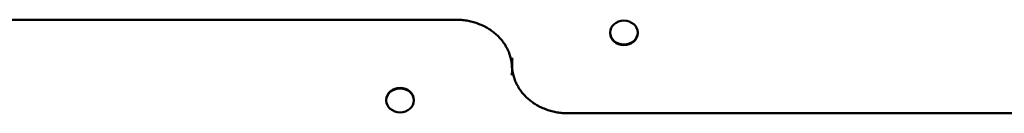
# Model space of a CAD drawing. Extents: x 28276 to 34156, y -4941 to -212.
# Drawn here: x 30644 to 31524, y -2364 to -2281 of the extents above; entities that cross this region are included whole.
import ezdxf

# ---------------------------------------------------------------- set-up
doc = ezdxf.new("R2010")
doc.units = 0
doc.header["$LTSCALE"] = 30
doc.header["$MEASUREMENT"] = 0
doc.layers.get('0').update_dxf_attribs({"linetype": 'CONTINUOUS'})
doc.layers.add('Viditelná (ISO)', color=7, linetype='CONTINUOUS', lineweight=50)

# ---------------------------------------------------------------- blocks, each defined once
blk = doc.blocks.new('A$C46F73416')
at = {"layer": 'Viditelná (ISO)'}
for p, q in [((1650, 2151.02), (2200, 2151.02)), ((2337.67, 2139.51), (2337.67, 2139.06)), ((2362.32, 2139.51), (2362.32, 2139.06)), ((2251, 2116), (2249.05, 2116)), ((2249.61, 2113), (2250, 2113)), ((2250, 2115.5), (2250, 2112.9)), ((2250, 2110.9), (2250, 2112.9)), ((2249, 2102.48), (2250.95, 2102.48)), ((2250, 2107.58), (2250, 2105.58)), ((2250, 2102.98), (2250, 2105.58)), ((2250.39, 2105.48), (2250, 2105.48)), ((2137.67, 2078.98), (2137.67, 2079.43)), ((2162.32, 2078.98), (2162.32, 2079.43)), ((2850, 2067.47), (2300, 2067.47))]:
    blk.add_line(p, q, dxfattribs=at)
at = {"layer": 'Viditelná (ISO)', "flags": 128}
for points in [[(2200, 2151.02), (2201.23, 2151), (2202.45, 2150.96), (2203.67, 2150.9), (2204.89, 2150.81), (2206.1, 2150.69), (2207.32, 2150.55), (2208.52, 2150.38), (2209.73, 2150.19), (2210.92, 2149.97), (2212.12, 2149.72), (2213.3, 2149.45), (2214.48, 2149.16), (2215.64, 2148.84), (2216.8, 2148.49), (2217.96, 2148.12), (2219.09, 2147.73), (2220.21, 2147.31), (2221.32, 2146.87), (2222.43, 2146.4), (2223.52, 2145.91), (2224.6, 2145.4), (2225.65, 2144.87), (2226.7, 2144.31), (2227.72, 2143.73), (2228.74, 2143.13), (2229.73, 2142.51), (2230.71, 2141.86), (2231.67, 2141.2), (2232.6, 2140.52), (2233.52, 2139.81), (2234.42, 2139.08), (2235.3, 2138.34), (2236.16, 2137.58), (2237, 2136.8), (2237.81, 2136.01), (2238.6, 2135.19), (2239.37, 2134.36), (2240.11, 2133.51), (2240.84, 2132.65), (2241.53, 2131.77), (2242.2, 2130.87), (2242.85, 2129.97), (2243.47, 2129.04), (2244.07, 2128.11), (2244.63, 2127.16), (2245.17, 2126.2), (2245.69, 2125.23), (2246.17, 2124.25), (2246.63, 2123.26), (2247.06, 2122.26), (2247.46, 2121.25), (2247.84, 2120.23), (2248.18, 2119.2), (2248.49, 2118.17), (2248.78, 2117.13), (2249.03, 2116.08), (2249.25, 2115.03), (2249.45, 2113.98), (2249.62, 2112.92), (2249.75, 2111.85), (2249.86, 2110.79), (2249.94, 2109.72), (2249.99, 2108.65), (2250, 2107.58)], [(2300, 2067.47), (2298.77, 2067.48), (2297.55, 2067.52), (2296.33, 2067.58), (2295.11, 2067.68), (2293.9, 2067.79), (2292.68, 2067.94), (2291.48, 2068.11), (2290.27, 2068.3), (2289.08, 2068.52), (2287.88, 2068.76), (2286.7, 2069.03), (2285.52, 2069.33), (2284.36, 2069.65), (2283.2, 2069.99), (2282.04, 2070.36), (2280.91, 2070.76), (2279.79, 2071.17), (2278.68, 2071.62), (2277.57, 2072.08), (2276.48, 2072.57), (2275.4, 2073.08), (2274.35, 2073.62), (2273.3, 2074.17), (2272.28, 2074.75), (2271.26, 2075.35), (2270.27, 2075.98), (2269.29, 2076.62), (2268.33, 2077.28), (2267.4, 2077.97), (2266.48, 2078.67), (2265.58, 2079.4), (2264.7, 2080.14), (2263.84, 2080.9), (2263, 2081.68), (2262.19, 2082.48), (2261.4, 2083.29), (2260.63, 2084.12), (2259.89, 2084.97), (2259.16, 2085.84), (2258.47, 2086.72), (2257.8, 2087.61), (2257.15, 2088.52), (2256.53, 2089.44), (2255.93, 2090.38), (2255.36, 2091.32), (2254.83, 2092.28), (2254.31, 2093.25), (2253.83, 2094.23), (2253.37, 2095.22), (2252.94, 2096.23), (2252.54, 2097.23), (2252.16, 2098.25), (2251.82, 2099.28), (2251.51, 2100.32), (2251.22, 2101.35), (2250.97, 2102.4), (2250.75, 2103.45), (2250.55, 2104.51), (2250.38, 2105.57), (2250.25, 2106.63), (2250.14, 2107.7), (2250.06, 2108.77), (2250.01, 2109.83), (2250, 2110.9)]]:
    blk.add_lwpolyline(points, dxfattribs=at)
at = {"layer": 'Viditelná (ISO)'}
for centre in [(2350, 2139.51), (2150, 2078.98)]:
    blk.add_ellipse(centre, major_axis=(-12.32, 0), ratio=0.866025, dxfattribs=at)
for centre, major_axis, ratio, start_param in [((2350, 2139.06), (12.32, 0), 0.866025, 3.141593), ((2251, 2115.5), (-1, 0), 0.5, 4.712389), ((2249, 2102.98), (1, 0), 0.5, 4.712389), ((2150, 2079.43), (-12.32, 0), 0.866025, 3.141593)]:
    blk.add_ellipse(centre, major_axis=major_axis, ratio=ratio, start_param=start_param, end_param=6.283185, dxfattribs=at)

msp = doc.modelspace()

# ---------------------------------------------------------------- block references
msp.add_blockref('A$C46F73416', (28833.92, -4431.82))

doc.saveas('drawing.dxf')
